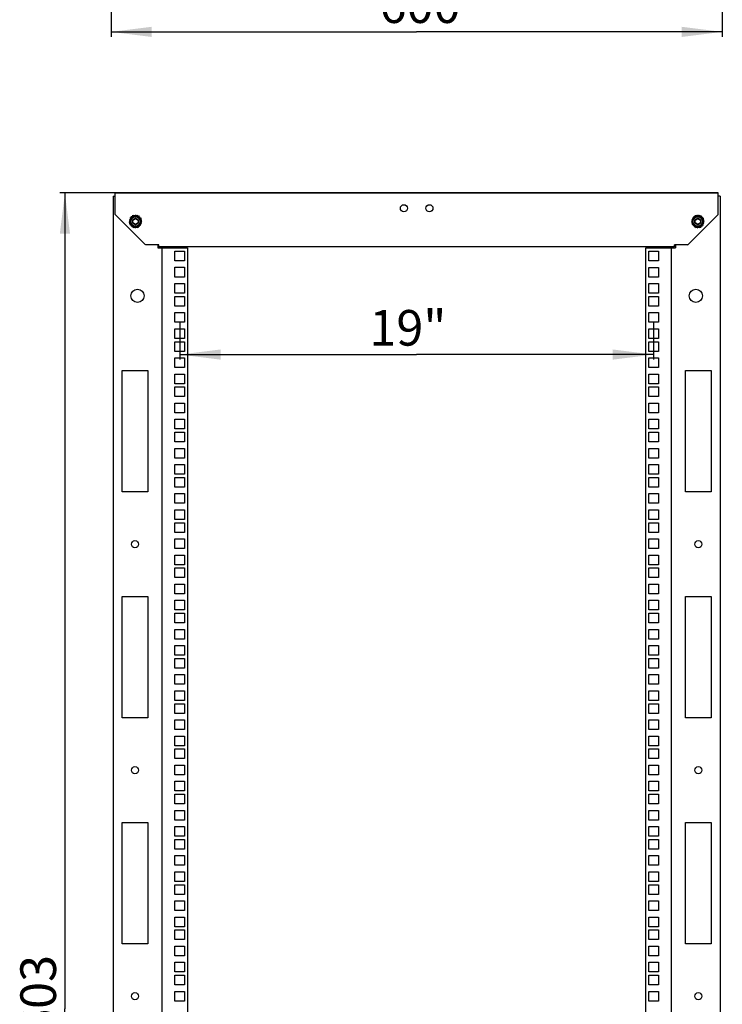
# Model space of a CAD drawing. Units: millimetres. Extents: x 0 to 420, y 0 to 297.
# Drawn here: x 161 to 230, y 96 to 193 of the extents above; entities that cross this region are included whole.
import ezdxf

# ---------------------------------------------------------------- set-up
doc = ezdxf.new("R2010")
doc.units = ezdxf.units.MM
doc.header["$LTSCALE"] = 23.1
doc.layers.get('0').update_dxf_attribs({"linetype": 'CONTINUOUS'})
for name, color, linetype in [('02___PRT_ALL_AXES', 7, 'CONTINUOUS'), ('ALL_FEATURES', 7, 'CONTINUOUS'), ('CHAMFERS', 7, 'CONTINUOUS')]:
    doc.layers.add(name, color=color, linetype=linetype)
doc.styles.get("Standard").update_dxf_attribs({"font": 'gost.ttf'})
doc.dimstyles.new('DIMSTYLE_1', dxfattribs={"dimtxt": 3.5, "dimasz": 4, "dimexe": 0.5, "dimexo": 0, "dimgap": 0.875, "dimtad": 1, "dimdec": 3, "dimlfac": 10, "dimtxsty": 'STANDARD', "dimblk": '_FILLED', "dimblk1": '_FILLED', "dimblk2": '_FILLED', "dimcen": 0.09, "dimadec": 0, "dimazin": 0, "dimtp": 1.2, "dimtm": 1.2, "dimtfac": 1, "dimtdec": 3, "dimtofl": 0, "dimtmove": 0, "dimatfit": 3, "dimldrblk": '_FILLED', "dimfxl": 1, "dimtolj": 1, "dimarcsym": 0})
doc.dimstyles.new('DIMSTYLE_4', dxfattribs={"dimtxt": 3.5, "dimasz": 4, "dimexe": 0.5, "dimexo": 0, "dimgap": 0.875, "dimtad": 1, "dimdec": 3, "dimlfac": 10, "dimtxsty": 'STANDARD', "dimblk": '_FILLED', "dimblk1": '_FILLED', "dimblk2": '_FILLED', "dimcen": 0.09, "dimadec": 0, "dimazin": 0, "dimtp": 0.8, "dimtm": 0.8, "dimtfac": 1, "dimtdec": 3, "dimtofl": 0, "dimtmove": 0, "dimatfit": 3, "dimldrblk": '_FILLED', "dimfxl": 1, "dimtolj": 1, "dimarcsym": 0})

# ---------------------------------------------------------------- blocks, each defined once
blk = doc.blocks.new('_FILLED')
at = {"color": 0, "linetype": 'BYBLOCK'}
blk.add_solid([(0, 0), (-1, 0.125), (-1, -0.125)], dxfattribs=at)
blk = doc.blocks.new('*D11')
at = {"color": 2, "linetype": 'CONTINUOUS'}
for p, q in [((169.943, 198.087), (169.943, 190.997)), ((229.943, 198.087), (229.943, 190.997)), ((169.943, 191.497), (199.943, 191.497)), ((229.943, 191.497), (199.943, 191.497))]:
    blk.add_line(p, q, dxfattribs=at)
at = {"color": 2, "linetype": 'CONTINUOUS', "xscale": 4, "yscale": 4, "zscale": 4, "rotation": 180}
blk.add_blockref('_FILLED', (169.943, 191.497), dxfattribs=at)
at = {"color": 2, "linetype": 'CONTINUOUS', "xscale": 4, "yscale": 4, "zscale": 4}
blk.add_blockref('_FILLED', (229.943, 191.497), dxfattribs=at)
at = {"color": 2, "linetype": 'CONTINUOUS', "insert": (200.274, 195.872), "char_height": 3.5, "width": 6.83272, "attachment_point": 2, "line_spacing_factor": 0.9}
blk.add_mtext('600', dxfattribs=at)
blk = doc.blocks.new('*D13')
at = {"color": 2, "linetype": 'CONTINUOUS'}
for p, q in [((170.343, 175.671), (164.916, 175.671)), ((165.416, 175.671), (165.416, 95.521)), ((165.416, 15.371), (165.416, 95.521)), ((170.293, 15.371), (164.916, 15.371))]:
    blk.add_line(p, q, dxfattribs=at)
at = {"color": 2, "linetype": 'CONTINUOUS', "xscale": 4, "yscale": 4, "zscale": 4}
for p, rotation in [((165.416, 175.671), 90), ((165.416, 15.371), 270)]:
    blk.add_blockref('_FILLED', p, dxfattribs=dict(at, rotation=rotation))
at = {"color": 2, "linetype": 'CONTINUOUS', "insert": (161.041, 95.521), "char_height": 3.5, "width": 8.10662, "attachment_point": 2, "rotation": 90, "line_spacing_factor": 0.9}
blk.add_mtext('1603', dxfattribs=at)
blk = doc.blocks.new('*D14')
at = {"color": 2, "linetype": 'CONTINUOUS'}
for p, q in [((176.693, 162.973), (176.693, 160.676)), ((223.193, 162.968), (223.193, 160.676)), ((176.693, 160.676), (176.693, 159.301)), ((223.193, 160.676), (223.193, 159.301)), ((176.693, 159.801), (199.943, 159.801)), ((223.193, 159.801), (199.943, 159.801))]:
    blk.add_line(p, q, dxfattribs=at)
at = {"color": 2, "linetype": 'CONTINUOUS', "xscale": 4, "yscale": 4, "zscale": 4, "rotation": 180}
blk.add_blockref('_FILLED', (176.693, 159.801), dxfattribs=at)
at = {"color": 2, "linetype": 'CONTINUOUS', "xscale": 4, "yscale": 4, "zscale": 4}
blk.add_blockref('_FILLED', (223.193, 159.801), dxfattribs=at)
at = {"color": 2, "linetype": 'CONTINUOUS', "insert": (199.078, 164.176), "char_height": 3.5, "width": 5.05699, "attachment_point": 2, "line_spacing_factor": 0.9}
blk.add_mtext('19"', dxfattribs=at)

msp = doc.modelspace()

# ---------------------------------------------------------------- linework, layer by layer
at = {"color": 3, "linetype": 'CONTINUOUS'}
for p, q in [((170.34311, 175.42093), (170.34311, 175.67093)), ((170.39319, 175.67093), (229.49303, 175.67093)), ((229.54311, 175.42093), (229.54311, 175.67093))]:
    msp.add_line(p, q, dxfattribs=at)
at = {"color": 7, "linetype": 'CONTINUOUS'}
for p, q in [((171.85664, 173.15063), (171.73967, 173.03366)), ((171.94561, 173.26701), (171.80234, 173.18429)), ((171.80234, 173.18429), (171.91061, 173.12179)), ((171.90971, 173.12), (171.85664, 173.15063)), ((172.06167, 173.35639), (171.90188, 173.31358)), ((171.90188, 173.31358), (171.99102, 173.22444)), ((171.98965, 173.22297), (171.94561, 173.26701)), ((172.03148, 173.41269), (172.09468, 173.30322)), ((172.19691, 173.41269), (172.03148, 173.41269)), ((172.09295, 173.30222), (172.06167, 173.35639)), ((172.18231, 173.47489), (172.21493, 173.35318)), ((172.34211, 173.43207), (172.18231, 173.47489)), ((172.21297, 173.35274), (172.19691, 173.41269)), ((172.34211, 173.37093), (172.34211, 173.43207)), ((172.34411, 173.49593), (172.34411, 173.37093)), ((172.48738, 173.41321), (172.34411, 173.49593)), ((172.47129, 173.35318), (172.48738, 173.41321)), ((172.50584, 173.47437), (172.47325, 173.35274)), ((172.62282, 173.35739), (172.50584, 173.47437)), ((172.59154, 173.30322), (172.62282, 173.35739)), ((172.65648, 173.41169), (172.59327, 173.30222)), ((172.73919, 173.26842), (172.65648, 173.41169)), ((172.6952, 173.22444), (172.73919, 173.26842)), ((172.78576, 173.31216), (172.69657, 173.22297)), ((172.77561, 173.12179), (172.82858, 173.15237)), ((172.88488, 173.18256), (172.7765, 173.11999)), ((172.82858, 173.15237), (172.78576, 173.31216)), ((172.88488, 173.01713), (172.88488, 173.18256)), ((227.05664, 173.15063), (226.93967, 173.03366)), ((227.14561, 173.26701), (227.00234, 173.18429)), ((227.00234, 173.18429), (227.11061, 173.12179)), ((227.10971, 173.12), (227.05664, 173.15063)), ((227.26167, 173.35639), (227.10188, 173.31358)), ((227.10188, 173.31358), (227.19102, 173.22444)), ((227.18965, 173.22297), (227.14561, 173.26701)), ((227.23148, 173.41269), (227.29468, 173.30322)), ((227.39691, 173.41269), (227.23148, 173.41269)), ((227.29295, 173.30222), (227.26167, 173.35639)), ((227.38231, 173.47489), (227.41493, 173.35318)), ((227.54211, 173.43207), (227.38231, 173.47489)), ((227.41297, 173.35274), (227.39691, 173.41269)), ((227.54211, 173.37093), (227.54211, 173.43207)), ((227.54411, 173.49593), (227.54411, 173.37093)), ((227.68738, 173.41321), (227.54411, 173.49593)), ((227.67129, 173.35318), (227.68738, 173.41321)), ((227.70584, 173.47437), (227.67325, 173.35274)), ((227.82282, 173.35739), (227.70584, 173.47437)), ((227.79154, 173.30322), (227.82282, 173.35739)), ((227.85648, 173.41169), (227.79327, 173.30222)), ((227.93919, 173.26842), (227.85648, 173.41169)), ((227.8952, 173.22444), (227.93919, 173.26842)), ((227.98576, 173.31216), (227.89657, 173.22297)), ((227.97561, 173.12179), (228.02858, 173.15237)), ((228.08488, 173.18256), (227.9765, 173.11999)), ((228.02858, 173.15237), (227.98576, 173.31216)), ((228.08488, 173.01713), (228.08488, 173.18256)), ((171.80083, 173.0152), (171.71811, 172.87193)), ((171.71811, 172.87193), (171.84452, 172.87193)), ((171.78197, 172.86993), (171.73915, 172.71013)), ((171.73915, 172.71013), (171.86086, 172.74274)), ((171.73967, 173.03366), (171.86145, 173.00102)), ((171.84452, 172.86993), (171.78197, 172.86993)), ((171.86086, 172.99911), (171.80083, 173.0152)), ((171.86145, 172.74083), (171.80134, 172.72473)), ((171.80134, 172.72473), (171.80134, 172.55929)), ((171.80134, 172.55929), (171.90972, 172.62186)), ((171.91061, 172.62007), (171.85764, 172.58949)), ((171.85764, 172.58949), (171.90046, 172.42969)), ((171.90046, 172.42969), (171.98965, 172.51888)), ((171.99102, 172.51742), (171.94703, 172.47343)), ((171.94703, 172.47343), (172.02974, 172.33016)), ((172.02974, 172.33016), (172.09295, 172.43963)), ((172.09468, 172.43864), (172.0634, 172.38446)), ((172.0634, 172.38446), (172.18038, 172.26748)), ((172.18038, 172.26748), (172.21297, 172.38911)), ((172.21493, 172.38867), (172.19884, 172.32865)), ((172.19884, 172.32865), (172.34211, 172.24593)), ((172.34211, 172.24593), (172.34211, 172.37093)), ((172.34411, 172.37093), (172.34411, 172.30978)), ((172.34411, 172.30978), (172.50391, 172.26697)), ((172.50391, 172.26697), (172.47129, 172.38868)), ((172.47325, 172.38912), (172.48931, 172.32916)), ((172.48931, 172.32916), (172.65474, 172.32916)), ((172.65474, 172.32916), (172.59154, 172.43864)), ((172.59327, 172.43963), (172.62455, 172.38546)), ((172.62455, 172.38546), (172.78434, 172.42828)), ((172.78434, 172.42828), (172.6952, 172.51742)), ((172.69657, 172.51888), (172.74061, 172.47485)), ((172.74061, 172.47485), (172.88388, 172.55756)), ((172.88388, 172.55756), (172.77561, 172.62007)), ((172.77651, 172.62186), (172.82958, 172.59122)), ((172.82477, 173.00102), (172.88488, 173.01713)), ((172.94655, 172.7082), (172.82477, 172.74083)), ((172.94707, 173.03172), (172.82536, 172.99911)), ((172.82536, 172.74274), (172.88539, 172.72666)), ((172.82958, 172.59122), (172.94655, 172.7082)), ((172.8417, 172.87193), (172.90425, 172.87193)), ((172.96811, 172.86993), (172.8417, 172.86993)), ((172.88539, 172.72666), (172.96811, 172.86993)), ((172.90425, 172.87193), (172.94707, 173.03172)), ((227.00083, 173.0152), (226.91811, 172.87193)), ((226.91811, 172.87193), (227.04452, 172.87193)), ((226.98197, 172.86993), (226.93915, 172.71013)), ((226.93915, 172.71013), (227.06086, 172.74274)), ((226.93967, 173.03366), (227.06145, 173.00102)), ((227.04452, 172.86993), (226.98197, 172.86993)), ((227.06086, 172.99911), (227.00083, 173.0152)), ((227.06145, 172.74083), (227.00134, 172.72473)), ((227.00134, 172.72473), (227.00134, 172.55929)), ((227.00134, 172.55929), (227.10972, 172.62186)), ((227.11061, 172.62007), (227.05764, 172.58949)), ((227.05764, 172.58949), (227.10046, 172.42969)), ((227.10046, 172.42969), (227.18965, 172.51888)), ((227.19102, 172.51742), (227.14703, 172.47343)), ((227.14703, 172.47343), (227.22974, 172.33016)), ((227.22974, 172.33016), (227.29295, 172.43963)), ((227.29468, 172.43864), (227.2634, 172.38446)), ((227.2634, 172.38446), (227.38038, 172.26748)), ((227.38038, 172.26748), (227.41297, 172.38911)), ((227.41493, 172.38867), (227.39884, 172.32865)), ((227.39884, 172.32865), (227.54211, 172.24593)), ((227.54211, 172.24593), (227.54211, 172.37093)), ((227.54411, 172.37093), (227.54411, 172.30978)), ((227.54411, 172.30978), (227.70391, 172.26697)), ((227.70391, 172.26697), (227.67129, 172.38868)), ((227.67325, 172.38912), (227.68931, 172.32916)), ((227.68931, 172.32916), (227.85474, 172.32916)), ((227.85474, 172.32916), (227.79154, 172.43864)), ((227.79327, 172.43963), (227.82455, 172.38546)), ((227.82455, 172.38546), (227.98434, 172.42828)), ((227.98434, 172.42828), (227.8952, 172.51742)), ((227.89657, 172.51888), (227.94061, 172.47485)), ((227.94061, 172.47485), (228.08388, 172.55756)), ((228.08388, 172.55756), (227.97561, 172.62007)), ((227.97651, 172.62186), (228.02958, 172.59122)), ((228.02477, 173.00102), (228.08488, 173.01713)), ((228.14655, 172.7082), (228.02477, 172.74083)), ((228.14707, 173.03172), (228.02536, 172.99911)), ((228.02536, 172.74274), (228.08539, 172.72666)), ((228.02958, 172.59122), (228.14655, 172.7082)), ((228.0417, 172.87193), (228.10425, 172.87193)), ((228.16811, 172.86993), (228.0417, 172.86993)), ((228.08539, 172.72666), (228.16811, 172.86993)), ((228.10425, 172.87193), (228.14707, 173.03172))]:
    msp.add_line(p, q, dxfattribs=at)
at = {"layer": '02___PRT_ALL_AXES', "color": 3, "linetype": 'CONTINUOUS'}
for centre, radius in [((198.69311, 174.17093), 0.35), ((201.19311, 174.17093), 0.35), ((172.54311, 165.57093), 0.65), ((227.34311, 165.57093), 0.65), ((172.29311, 141.17093), 0.35), ((227.59311, 141.17093), 0.35), ((172.29311, 118.97093), 0.35), ((227.59311, 118.97093), 0.35), ((172.29311, 96.77093), 0.35), ((227.59311, 96.77093), 0.35)]:
    msp.add_circle(centre, radius, dxfattribs=at)
at = {"layer": 'ALL_FEATURES', "color": 3, "linetype": 'CONTINUOUS'}
for p, q in [((170.14311, 175.37093), (170.14311, 22.87093)), ((170.14311, 175.37093), (170.34311, 175.37093)), ((229.54311, 175.67093), (170.34311, 175.67093)), ((170.34311, 173.57093), (170.34311, 175.42093)), ((229.54311, 173.57093), (229.54311, 175.42093)), ((229.74311, 175.37093), (229.54311, 175.37093)), ((229.74311, 175.37093), (229.74311, 22.87093)), ((173.29311, 170.62093), (170.34311, 173.57093)), ((229.54311, 173.57093), (226.59311, 170.62093)), ((173.34311, 170.57093), (173.29311, 170.62093)), ((174.64311, 170.57093), (173.34311, 170.57093)), ((174.54311, 170.57093), (174.54311, 170.27093)), ((174.54311, 170.27093), (177.44311, 170.27093)), ((174.64311, 170.37093), (174.64311, 170.57093)), ((225.24311, 170.37093), (174.64311, 170.37093)), ((174.94311, 170.27093), (174.94311, 23.27093)), ((177.44311, 170.27093), (177.44311, 23.27093)), ((222.44311, 23.27093), (222.44311, 170.27093)), ((222.44311, 170.27093), (225.34311, 170.27093)), ((224.94311, 23.27093), (224.94311, 170.27093)), ((225.24311, 170.37093), (225.24311, 170.57093)), ((226.54311, 170.57093), (225.24311, 170.57093)), ((225.34311, 170.57093), (225.34311, 170.27093)), ((226.54311, 170.57093), (226.59311, 170.62093)), ((176.21811, 169.00343), (176.21811, 169.95343)), ((176.21811, 169.95343), (177.16811, 169.95343)), ((177.16811, 169.95343), (177.16811, 169.00343)), ((222.71811, 169.00343), (222.71811, 169.95343)), ((222.71811, 169.95343), (223.66811, 169.95343)), ((223.66811, 169.95343), (223.66811, 169.00343)), ((177.16811, 169.00343), (176.21811, 169.00343)), ((176.21811, 167.41843), (176.21811, 168.36843)), ((176.21811, 168.36843), (177.16811, 168.36843)), ((177.16811, 168.36843), (177.16811, 167.41843)), ((223.66811, 169.00343), (222.71811, 169.00343)), ((222.71811, 167.41343), (222.71811, 168.36343)), ((222.71811, 168.36343), (223.66811, 168.36343)), ((223.66811, 168.36343), (223.66811, 167.41343)), ((177.16811, 167.41843), (176.21811, 167.41843)), ((223.66811, 167.41343), (222.71811, 167.41343)), ((176.21811, 165.82843), (176.21811, 166.77843)), ((176.21811, 166.77843), (177.16811, 166.77843)), ((177.16811, 166.77843), (177.16811, 165.82843)), ((222.71811, 165.82843), (222.71811, 166.77843)), ((222.71811, 166.77843), (223.66811, 166.77843)), ((223.66811, 166.77843), (223.66811, 165.82843)), ((177.16811, 165.82843), (176.21811, 165.82843)), ((176.21811, 164.55843), (176.21811, 165.50843)), ((176.21811, 165.50843), (177.16811, 165.50843)), ((177.16811, 165.50843), (177.16811, 164.55843)), ((223.66811, 165.82843), (222.71811, 165.82843)), ((222.71811, 164.55843), (222.71811, 165.50843)), ((222.71811, 165.50843), (223.66811, 165.50843)), ((223.66811, 165.50843), (223.66811, 164.55843)), ((177.16811, 164.55843), (176.21811, 164.55843)), ((223.66811, 164.55843), (222.71811, 164.55843)), ((176.21811, 162.97343), (176.21811, 163.92343)), ((176.21811, 163.92343), (177.16811, 163.92343)), ((177.16811, 163.92343), (177.16811, 162.97343)), ((222.71811, 162.96843), (222.71811, 163.91843)), ((222.71811, 163.91843), (223.66811, 163.91843)), ((223.66811, 163.91843), (223.66811, 162.96843)), ((177.16811, 162.97343), (176.21811, 162.97343)), ((223.66811, 162.96843), (222.71811, 162.96843)), ((176.21811, 161.38343), (176.21811, 162.33343)), ((176.21811, 162.33343), (177.16811, 162.33343)), ((177.16811, 162.33343), (177.16811, 161.38343)), ((222.71811, 161.38343), (222.71811, 162.33343)), ((222.71811, 162.33343), (223.66811, 162.33343)), ((223.66811, 162.33343), (223.66811, 161.38343)), ((177.16811, 161.38343), (176.21811, 161.38343)), ((176.21811, 160.11343), (176.21811, 161.06343)), ((176.21811, 161.06343), (177.16811, 161.06343)), ((177.16811, 161.06343), (177.16811, 160.11343)), ((223.66811, 161.38343), (222.71811, 161.38343)), ((222.71811, 160.11343), (222.71811, 161.06343)), ((222.71811, 161.06343), (223.66811, 161.06343)), ((223.66811, 161.06343), (223.66811, 160.11343)), ((177.16811, 160.11343), (176.21811, 160.11343)), ((223.66811, 160.11343), (222.71811, 160.11343)), ((176.21811, 158.52843), (176.21811, 159.47843)), ((176.21811, 159.47843), (177.16811, 159.47843)), ((177.16811, 159.47843), (177.16811, 158.52843)), ((222.71811, 158.52343), (222.71811, 159.47343)), ((222.71811, 159.47343), (223.66811, 159.47343)), ((223.66811, 159.47343), (223.66811, 158.52343)), ((171.04311, 146.32093), (171.04311, 158.22093)), ((171.04311, 158.22093), (173.54311, 158.22093)), ((173.54311, 158.22093), (173.54311, 146.32093)), ((177.16811, 158.52843), (176.21811, 158.52843)), ((176.21811, 156.93843), (176.21811, 157.88843)), ((176.21811, 157.88843), (177.16811, 157.88843)), ((177.16811, 157.88843), (177.16811, 156.93843)), ((223.66811, 158.52343), (222.71811, 158.52343)), ((222.71811, 156.93843), (222.71811, 157.88843)), ((222.71811, 157.88843), (223.66811, 157.88843)), ((223.66811, 157.88843), (223.66811, 156.93843)), ((226.34311, 146.32093), (226.34311, 158.22093)), ((226.34311, 158.22093), (228.84311, 158.22093)), ((228.84311, 158.22093), (228.84311, 146.32093)), ((177.16811, 156.93843), (176.21811, 156.93843)), ((223.66811, 156.93843), (222.71811, 156.93843)), ((176.21811, 155.66843), (176.21811, 156.61843)), ((176.21811, 156.61843), (177.16811, 156.61843)), ((177.16811, 156.61843), (177.16811, 155.66843)), ((222.71811, 155.66843), (222.71811, 156.61843)), ((222.71811, 156.61843), (223.66811, 156.61843)), ((223.66811, 156.61843), (223.66811, 155.66843)), ((177.16811, 155.66843), (176.21811, 155.66843)), ((176.21811, 154.08343), (176.21811, 155.03343)), ((176.21811, 155.03343), (177.16811, 155.03343)), ((177.16811, 155.03343), (177.16811, 154.08343)), ((223.66811, 155.66843), (222.71811, 155.66843)), ((222.71811, 154.07843), (222.71811, 155.02843)), ((222.71811, 155.02843), (223.66811, 155.02843)), ((223.66811, 155.02843), (223.66811, 154.07843)), ((177.16811, 154.08343), (176.21811, 154.08343)), ((223.66811, 154.07843), (222.71811, 154.07843)), ((176.21811, 152.49343), (176.21811, 153.44343)), ((176.21811, 153.44343), (177.16811, 153.44343)), ((177.16811, 153.44343), (177.16811, 152.49343)), ((222.71811, 152.49343), (222.71811, 153.44343)), ((222.71811, 153.44343), (223.66811, 153.44343)), ((223.66811, 153.44343), (223.66811, 152.49343)), ((177.16811, 152.49343), (176.21811, 152.49343)), ((176.21811, 151.22343), (176.21811, 152.17343)), ((176.21811, 152.17343), (177.16811, 152.17343)), ((177.16811, 152.17343), (177.16811, 151.22343)), ((223.66811, 152.49343), (222.71811, 152.49343)), ((222.71811, 151.22343), (222.71811, 152.17343)), ((222.71811, 152.17343), (223.66811, 152.17343)), ((223.66811, 152.17343), (223.66811, 151.22343)), ((177.16811, 151.22343), (176.21811, 151.22343)), ((223.66811, 151.22343), (222.71811, 151.22343)), ((176.21811, 149.63843), (176.21811, 150.58843)), ((176.21811, 150.58843), (177.16811, 150.58843)), ((177.16811, 150.58843), (177.16811, 149.63843)), ((222.71811, 149.63343), (222.71811, 150.58343)), ((222.71811, 150.58343), (223.66811, 150.58343)), ((223.66811, 150.58343), (223.66811, 149.63343)), ((177.16811, 149.63843), (176.21811, 149.63843)), ((176.21811, 148.04843), (176.21811, 148.99843)), ((176.21811, 148.99843), (177.16811, 148.99843)), ((177.16811, 148.99843), (177.16811, 148.04843)), ((223.66811, 149.63343), (222.71811, 149.63343)), ((222.71811, 148.04843), (222.71811, 148.99843)), ((222.71811, 148.99843), (223.66811, 148.99843)), ((223.66811, 148.99843), (223.66811, 148.04843)), ((177.16811, 148.04843), (176.21811, 148.04843)), ((223.66811, 148.04843), (222.71811, 148.04843)), ((176.21811, 146.77843), (176.21811, 147.72843)), ((176.21811, 147.72843), (177.16811, 147.72843)), ((177.16811, 147.72843), (177.16811, 146.77843)), ((222.71811, 146.77843), (222.71811, 147.72843)), ((222.71811, 147.72843), (223.66811, 147.72843)), ((223.66811, 147.72843), (223.66811, 146.77843)), ((173.54311, 146.32093), (171.04311, 146.32093)), ((177.16811, 146.77843), (176.21811, 146.77843)), ((176.21811, 145.19343), (176.21811, 146.14343)), ((176.21811, 146.14343), (177.16811, 146.14343)), ((177.16811, 146.14343), (177.16811, 145.19343)), ((223.66811, 146.77843), (222.71811, 146.77843)), ((222.71811, 145.18843), (222.71811, 146.13843)), ((222.71811, 146.13843), (223.66811, 146.13843)), ((223.66811, 146.13843), (223.66811, 145.18843)), ((228.84311, 146.32093), (226.34311, 146.32093)), ((177.16811, 145.19343), (176.21811, 145.19343)), ((223.66811, 145.18843), (222.71811, 145.18843)), ((176.21811, 143.60343), (176.21811, 144.55343)), ((176.21811, 144.55343), (177.16811, 144.55343)), ((177.16811, 144.55343), (177.16811, 143.60343)), ((222.71811, 143.60343), (222.71811, 144.55343)), ((222.71811, 144.55343), (223.66811, 144.55343)), ((223.66811, 144.55343), (223.66811, 143.60343)), ((177.16811, 143.60343), (176.21811, 143.60343)), ((176.21811, 142.33343), (176.21811, 143.28343)), ((176.21811, 143.28343), (177.16811, 143.28343)), ((177.16811, 143.28343), (177.16811, 142.33343)), ((223.66811, 143.60343), (222.71811, 143.60343)), ((222.71811, 142.33343), (222.71811, 143.28343)), ((222.71811, 143.28343), (223.66811, 143.28343)), ((223.66811, 143.28343), (223.66811, 142.33343)), ((177.16811, 142.33343), (176.21811, 142.33343)), ((223.66811, 142.33343), (222.71811, 142.33343)), ((176.21811, 140.74843), (176.21811, 141.69843)), ((176.21811, 141.69843), (177.16811, 141.69843)), ((177.16811, 141.69843), (177.16811, 140.74843)), ((222.71811, 140.74343), (222.71811, 141.69343)), ((222.71811, 141.69343), (223.66811, 141.69343)), ((223.66811, 141.69343), (223.66811, 140.74343)), ((177.16811, 140.74843), (176.21811, 140.74843)), ((223.66811, 140.74343), (222.71811, 140.74343)), ((176.21811, 139.15843), (176.21811, 140.10843)), ((176.21811, 140.10843), (177.16811, 140.10843)), ((177.16811, 140.10843), (177.16811, 139.15843)), ((222.71811, 139.15843), (222.71811, 140.10843)), ((222.71811, 140.10843), (223.66811, 140.10843)), ((223.66811, 140.10843), (223.66811, 139.15843)), ((177.16811, 139.15843), (176.21811, 139.15843)), ((176.21811, 137.88843), (176.21811, 138.83843)), ((176.21811, 138.83843), (177.16811, 138.83843)), ((177.16811, 138.83843), (177.16811, 137.88843)), ((223.66811, 139.15843), (222.71811, 139.15843)), ((222.71811, 137.88843), (222.71811, 138.83843)), ((222.71811, 138.83843), (223.66811, 138.83843)), ((223.66811, 138.83843), (223.66811, 137.88843)), ((177.16811, 137.88843), (176.21811, 137.88843)), ((223.66811, 137.88843), (222.71811, 137.88843)), ((176.21811, 136.30343), (176.21811, 137.25343)), ((176.21811, 137.25343), (177.16811, 137.25343)), ((177.16811, 137.25343), (177.16811, 136.30343)), ((222.71811, 136.29843), (222.71811, 137.24843)), ((222.71811, 137.24843), (223.66811, 137.24843)), ((223.66811, 137.24843), (223.66811, 136.29843)), ((171.04311, 124.12093), (171.04311, 136.02093)), ((171.04311, 136.02093), (173.54311, 136.02093)), ((173.54311, 136.02093), (173.54311, 124.12093)), ((177.16811, 136.30343), (176.21811, 136.30343)), ((176.21811, 134.71343), (176.21811, 135.66343)), ((176.21811, 135.66343), (177.16811, 135.66343)), ((177.16811, 135.66343), (177.16811, 134.71343)), ((223.66811, 136.29843), (222.71811, 136.29843)), ((222.71811, 134.71343), (222.71811, 135.66343)), ((222.71811, 135.66343), (223.66811, 135.66343)), ((223.66811, 135.66343), (223.66811, 134.71343)), ((226.34311, 124.12093), (226.34311, 136.02093)), ((226.34311, 136.02093), (228.84311, 136.02093)), ((228.84311, 136.02093), (228.84311, 124.12093)), ((177.16811, 134.71343), (176.21811, 134.71343)), ((223.66811, 134.71343), (222.71811, 134.71343)), ((176.21811, 133.44343), (176.21811, 134.39343)), ((176.21811, 134.39343), (177.16811, 134.39343)), ((177.16811, 134.39343), (177.16811, 133.44343)), ((222.71811, 133.44343), (222.71811, 134.39343)), ((222.71811, 134.39343), (223.66811, 134.39343)), ((223.66811, 134.39343), (223.66811, 133.44343)), ((177.16811, 133.44343), (176.21811, 133.44343)), ((176.21811, 131.85843), (176.21811, 132.80843)), ((176.21811, 132.80843), (177.16811, 132.80843)), ((177.16811, 132.80843), (177.16811, 131.85843)), ((223.66811, 133.44343), (222.71811, 133.44343)), ((222.71811, 131.85343), (222.71811, 132.80343)), ((222.71811, 132.80343), (223.66811, 132.80343)), ((223.66811, 132.80343), (223.66811, 131.85343)), ((177.16811, 131.85843), (176.21811, 131.85843)), ((223.66811, 131.85343), (222.71811, 131.85343)), ((176.21811, 130.26843), (176.21811, 131.21843)), ((176.21811, 131.21843), (177.16811, 131.21843)), ((177.16811, 131.21843), (177.16811, 130.26843)), ((222.71811, 130.26843), (222.71811, 131.21843)), ((222.71811, 131.21843), (223.66811, 131.21843)), ((223.66811, 131.21843), (223.66811, 130.26843)), ((177.16811, 130.26843), (176.21811, 130.26843)), ((176.21811, 128.99843), (176.21811, 129.94843)), ((176.21811, 129.94843), (177.16811, 129.94843)), ((177.16811, 129.94843), (177.16811, 128.99843)), ((223.66811, 130.26843), (222.71811, 130.26843)), ((222.71811, 128.99843), (222.71811, 129.94843)), ((222.71811, 129.94843), (223.66811, 129.94843)), ((223.66811, 129.94843), (223.66811, 128.99843)), ((177.16811, 128.99843), (176.21811, 128.99843)), ((223.66811, 128.99843), (222.71811, 128.99843)), ((176.21811, 127.41343), (176.21811, 128.36343)), ((176.21811, 128.36343), (177.16811, 128.36343)), ((177.16811, 128.36343), (177.16811, 127.41343)), ((222.71811, 127.40843), (222.71811, 128.35843)), ((222.71811, 128.35843), (223.66811, 128.35843)), ((223.66811, 128.35843), (223.66811, 127.40843)), ((177.16811, 127.41343), (176.21811, 127.41343)), ((176.21811, 125.82343), (176.21811, 126.77343)), ((176.21811, 126.77343), (177.16811, 126.77343)), ((177.16811, 126.77343), (177.16811, 125.82343)), ((223.66811, 127.40843), (222.71811, 127.40843)), ((222.71811, 125.82343), (222.71811, 126.77343)), ((222.71811, 126.77343), (223.66811, 126.77343)), ((223.66811, 126.77343), (223.66811, 125.82343)), ((177.16811, 125.82343), (176.21811, 125.82343)), ((223.66811, 125.82343), (222.71811, 125.82343)), ((176.21811, 124.55343), (176.21811, 125.50343)), ((176.21811, 125.50343), (177.16811, 125.50343)), ((177.16811, 125.50343), (177.16811, 124.55343)), ((222.71811, 124.55343), (222.71811, 125.50343)), ((222.71811, 125.50343), (223.66811, 125.50343)), ((223.66811, 125.50343), (223.66811, 124.55343)), ((173.54311, 124.12093), (171.04311, 124.12093)), ((177.16811, 124.55343), (176.21811, 124.55343)), ((176.21811, 122.96843), (176.21811, 123.91843)), ((176.21811, 123.91843), (177.16811, 123.91843)), ((177.16811, 123.91843), (177.16811, 122.96843)), ((223.66811, 124.55343), (222.71811, 124.55343)), ((222.71811, 122.96343), (222.71811, 123.91343)), ((222.71811, 123.91343), (223.66811, 123.91343)), ((223.66811, 123.91343), (223.66811, 122.96343)), ((228.84311, 124.12093), (226.34311, 124.12093)), ((177.16811, 122.96843), (176.21811, 122.96843)), ((223.66811, 122.96343), (222.71811, 122.96343)), ((176.21811, 121.37843), (176.21811, 122.32843)), ((176.21811, 122.32843), (177.16811, 122.32843)), ((177.16811, 122.32843), (177.16811, 121.37843)), ((222.71811, 121.37843), (222.71811, 122.32843)), ((222.71811, 122.32843), (223.66811, 122.32843)), ((223.66811, 122.32843), (223.66811, 121.37843)), ((177.16811, 121.37843), (176.21811, 121.37843)), ((176.21811, 120.10843), (176.21811, 121.05843)), ((176.21811, 121.05843), (177.16811, 121.05843)), ((177.16811, 121.05843), (177.16811, 120.10843)), ((223.66811, 121.37843), (222.71811, 121.37843)), ((222.71811, 120.10843), (222.71811, 121.05843)), ((222.71811, 121.05843), (223.66811, 121.05843)), ((223.66811, 121.05843), (223.66811, 120.10843)), ((177.16811, 120.10843), (176.21811, 120.10843)), ((223.66811, 120.10843), (222.71811, 120.10843)), ((176.21811, 118.52343), (176.21811, 119.47343)), ((176.21811, 119.47343), (177.16811, 119.47343)), ((177.16811, 119.47343), (177.16811, 118.52343)), ((222.71811, 118.51843), (222.71811, 119.46843)), ((222.71811, 119.46843), (223.66811, 119.46843)), ((223.66811, 119.46843), (223.66811, 118.51843)), ((177.16811, 118.52343), (176.21811, 118.52343)), ((223.66811, 118.51843), (222.71811, 118.51843)), ((176.21811, 116.93343), (176.21811, 117.88343)), ((176.21811, 117.88343), (177.16811, 117.88343)), ((177.16811, 117.88343), (177.16811, 116.93343)), ((222.71811, 116.93343), (222.71811, 117.88343)), ((222.71811, 117.88343), (223.66811, 117.88343)), ((223.66811, 117.88343), (223.66811, 116.93343)), ((177.16811, 116.93343), (176.21811, 116.93343)), ((176.21811, 115.66343), (176.21811, 116.61343)), ((176.21811, 116.61343), (177.16811, 116.61343)), ((177.16811, 116.61343), (177.16811, 115.66343)), ((223.66811, 116.93343), (222.71811, 116.93343)), ((222.71811, 115.66343), (222.71811, 116.61343)), ((222.71811, 116.61343), (223.66811, 116.61343)), ((223.66811, 116.61343), (223.66811, 115.66343)), ((177.16811, 115.66343), (176.21811, 115.66343)), ((223.66811, 115.66343), (222.71811, 115.66343)), ((176.21811, 114.07843), (176.21811, 115.02843)), ((176.21811, 115.02843), (177.16811, 115.02843)), ((177.16811, 115.02843), (177.16811, 114.07843)), ((222.71811, 114.07343), (222.71811, 115.02343)), ((222.71811, 115.02343), (223.66811, 115.02343)), ((223.66811, 115.02343), (223.66811, 114.07343)), ((171.04311, 101.92093), (171.04311, 113.82093)), ((171.04311, 113.82093), (173.54311, 113.82093)), ((173.54311, 113.82093), (173.54311, 101.92093)), ((177.16811, 114.07843), (176.21811, 114.07843)), ((176.21811, 112.48843), (176.21811, 113.43843)), ((176.21811, 113.43843), (177.16811, 113.43843)), ((177.16811, 113.43843), (177.16811, 112.48843)), ((223.66811, 114.07343), (222.71811, 114.07343)), ((222.71811, 113.43843), (223.66811, 113.43843)), ((222.71811, 112.48843), (222.71811, 113.43843)), ((223.66811, 113.43843), (223.66811, 112.48843)), ((226.34311, 101.92093), (226.34311, 113.82093)), ((226.34311, 113.82093), (228.84311, 113.82093)), ((228.84311, 113.82093), (228.84311, 101.92093)), ((177.16811, 112.48843), (176.21811, 112.48843)), ((223.66811, 112.48843), (222.71811, 112.48843)), ((176.21811, 111.21843), (176.21811, 112.16843)), ((176.21811, 112.16843), (177.16811, 112.16843)), ((177.16811, 112.16843), (177.16811, 111.21843)), ((222.71811, 112.16843), (223.66811, 112.16843)), ((222.71811, 111.21843), (222.71811, 112.16843)), ((223.66811, 112.16843), (223.66811, 111.21843)), ((177.16811, 111.21843), (176.21811, 111.21843)), ((176.21811, 109.63343), (176.21811, 110.58343)), ((176.21811, 110.58343), (177.16811, 110.58343)), ((177.16811, 110.58343), (177.16811, 109.63343)), ((223.66811, 111.21843), (222.71811, 111.21843)), ((222.71811, 110.57843), (223.66811, 110.57843)), ((222.71811, 109.62843), (222.71811, 110.57843)), ((223.66811, 110.57843), (223.66811, 109.62843)), ((177.16811, 109.63343), (176.21811, 109.63343)), ((223.66811, 109.62843), (222.71811, 109.62843)), ((176.21811, 108.04343), (176.21811, 108.99343)), ((176.21811, 108.99343), (177.16811, 108.99343)), ((177.16811, 108.99343), (177.16811, 108.04343)), ((222.71811, 108.99343), (223.66811, 108.99343)), ((222.71811, 108.04343), (222.71811, 108.99343)), ((223.66811, 108.99343), (223.66811, 108.04343)), ((177.16811, 108.04343), (176.21811, 108.04343)), ((176.21811, 106.77343), (176.21811, 107.72343)), ((176.21811, 107.72343), (177.16811, 107.72343)), ((177.16811, 107.72343), (177.16811, 106.77343)), ((223.66811, 108.04343), (222.71811, 108.04343)), ((222.71811, 107.72343), (223.66811, 107.72343)), ((222.71811, 106.77343), (222.71811, 107.72343)), ((223.66811, 107.72343), (223.66811, 106.77343)), ((177.16811, 106.77343), (176.21811, 106.77343)), ((223.66811, 106.77343), (222.71811, 106.77343)), ((176.21811, 105.18843), (176.21811, 106.13843)), ((176.21811, 106.13843), (177.16811, 106.13843)), ((177.16811, 106.13843), (177.16811, 105.18843)), ((222.71811, 106.13343), (223.66811, 106.13343)), ((222.71811, 105.18343), (222.71811, 106.13343)), ((223.66811, 106.13343), (223.66811, 105.18343)), ((177.16811, 105.18843), (176.21811, 105.18843)), ((176.21811, 103.59843), (176.21811, 104.54843)), ((176.21811, 104.54843), (177.16811, 104.54843)), ((177.16811, 104.54843), (177.16811, 103.59843)), ((223.66811, 105.18343), (222.71811, 105.18343)), ((222.71811, 104.54843), (223.66811, 104.54843)), ((222.71811, 103.59843), (222.71811, 104.54843)), ((223.66811, 104.54843), (223.66811, 103.59843)), ((177.16811, 103.59843), (176.21811, 103.59843)), ((223.66811, 103.59843), (222.71811, 103.59843)), ((176.21811, 102.32843), (176.21811, 103.27843)), ((176.21811, 103.27843), (177.16811, 103.27843)), ((177.16811, 103.27843), (177.16811, 102.32843)), ((222.71811, 103.27843), (223.66811, 103.27843)), ((222.71811, 102.32843), (222.71811, 103.27843)), ((223.66811, 103.27843), (223.66811, 102.32843)), ((173.54311, 101.92093), (171.04311, 101.92093)), ((177.16811, 102.32843), (176.21811, 102.32843)), ((176.21811, 100.74343), (176.21811, 101.69343)), ((176.21811, 101.69343), (177.16811, 101.69343)), ((177.16811, 101.69343), (177.16811, 100.74343)), ((223.66811, 102.32843), (222.71811, 102.32843)), ((222.71811, 101.68843), (223.66811, 101.68843)), ((222.71811, 100.73843), (222.71811, 101.68843)), ((223.66811, 101.68843), (223.66811, 100.73843)), ((228.84311, 101.92093), (226.34311, 101.92093)), ((177.16811, 100.74343), (176.21811, 100.74343)), ((223.66811, 100.73843), (222.71811, 100.73843)), ((176.21811, 99.15343), (176.21811, 100.10343)), ((176.21811, 100.10343), (177.16811, 100.10343)), ((177.16811, 100.10343), (177.16811, 99.15343)), ((222.71811, 100.10343), (223.66811, 100.10343)), ((222.71811, 99.15343), (222.71811, 100.10343)), ((223.66811, 100.10343), (223.66811, 99.15343)), ((177.16811, 99.15343), (176.21811, 99.15343)), ((176.21811, 97.88343), (176.21811, 98.83343)), ((176.21811, 98.83343), (177.16811, 98.83343)), ((177.16811, 98.83343), (177.16811, 97.88343)), ((223.66811, 99.15343), (222.71811, 99.15343)), ((222.71811, 98.83343), (223.66811, 98.83343)), ((222.71811, 97.88343), (222.71811, 98.83343)), ((223.66811, 98.83343), (223.66811, 97.88343)), ((177.16811, 97.88343), (176.21811, 97.88343)), ((223.66811, 97.88343), (222.71811, 97.88343)), ((176.21811, 96.29843), (176.21811, 97.24843)), ((176.21811, 97.24843), (177.16811, 97.24843)), ((177.16811, 97.24843), (177.16811, 96.29843)), ((222.71811, 97.24343), (223.66811, 97.24343)), ((222.71811, 96.29343), (222.71811, 97.24343)), ((223.66811, 97.24343), (223.66811, 96.29343)), ((177.16811, 96.29843), (176.21811, 96.29843)), ((223.66811, 96.29343), (222.71811, 96.29343))]:
    msp.add_line(p, q, dxfattribs=at)
at = {"layer": 'CHAMFERS', "color": 7, "linetype": 'CONTINUOUS'}
for p, q in [((172.06326, 173.0325), (172.34311, 173.19407)), ((172.09326, 173.01518), (172.34311, 173.15943)), ((172.34311, 173.19407), (172.34311, 173.15943)), ((172.34311, 173.19407), (172.62296, 173.0325)), ((172.34311, 173.15943), (172.59296, 173.01518)), ((227.26326, 173.0325), (227.54311, 173.19407)), ((227.29326, 173.01518), (227.54311, 173.15943)), ((227.54311, 173.19407), (227.54311, 173.15943)), ((227.54311, 173.19407), (227.82296, 173.0325)), ((227.54311, 173.15943), (227.79296, 173.01518)), ((172.06326, 172.70936), (172.06326, 173.0325)), ((172.06326, 173.0325), (172.09326, 173.01518)), ((172.06326, 172.70936), (172.09326, 172.72668)), ((172.34311, 172.54779), (172.06326, 172.70936)), ((172.09326, 172.72668), (172.09326, 173.01518)), ((172.34311, 172.58243), (172.09326, 172.72668)), ((172.59296, 172.72668), (172.34311, 172.58243)), ((172.62296, 172.70936), (172.34311, 172.54779)), ((172.34311, 172.54779), (172.34311, 172.58243)), ((172.62296, 173.0325), (172.59296, 173.01518)), ((172.59296, 173.01518), (172.59296, 172.72668)), ((172.62296, 172.70936), (172.59296, 172.72668)), ((172.62296, 173.0325), (172.62296, 172.70936)), ((227.26326, 172.70936), (227.26326, 173.0325)), ((227.26326, 173.0325), (227.29326, 173.01518)), ((227.26326, 172.70936), (227.29326, 172.72668)), ((227.54311, 172.54779), (227.26326, 172.70936)), ((227.29326, 172.72668), (227.29326, 173.01518)), ((227.54311, 172.58243), (227.29326, 172.72668)), ((227.79296, 172.72668), (227.54311, 172.58243)), ((227.82296, 172.70936), (227.54311, 172.54779)), ((227.54311, 172.54779), (227.54311, 172.58243)), ((227.82296, 173.0325), (227.79296, 173.01518)), ((227.79296, 173.01518), (227.79296, 172.72668)), ((227.82296, 172.70936), (227.79296, 172.72668)), ((227.82296, 173.0325), (227.82296, 172.70936))]:
    msp.add_line(p, q, dxfattribs=at)
for centre, radius in [((172.34311, 172.87093), 0.5), ((172.34311, 172.87093), 0.47), ((227.54311, 172.87093), 0.5), ((227.54311, 172.87093), 0.47)]:
    msp.add_circle(centre, radius, dxfattribs=at)

# ---------------------------------------------------------------- dimensions: what is measured, and where the dimension line sits
at = {"color": 2, "linetype": 'CONTINUOUS'}
dim = msp.add_linear_dim(base=(229.94311, 191.49668), p1=(169.94311, 198.08665), p2=(229.94311, 198.08665), dimstyle='DIMSTYLE_4', dxfattribs=at)
dim.commit()
dim.dimension.update_dxf_attribs({"geometry": '*D11', "text_midpoint": (200.27391, 191.49668), "dimtype": 160})
dim = msp.add_linear_dim(base=(165.41554, 15.37093), p1=(170.34311, 175.67093), p2=(170.29311, 15.37093), angle=270, dimstyle='DIMSTYLE_1', dxfattribs=at)
dim.commit()
dim.dimension.update_dxf_attribs({"geometry": '*D13', "text_midpoint": (165.41554, 95.55149), "dimtype": 160})
dim = msp.add_linear_dim(base=(176.69311, 159.80083), p1=(223.19311, 162.96843), p2=(176.69311, 162.97343), angle=180, text='19"', dimstyle='DIMSTYLE_4', dxfattribs=at)
dim.commit()
dim.dimension.update_dxf_attribs({"geometry": '*D14', "text_midpoint": (199.10854, 159.80083), "dimtype": 160})

doc.saveas('drawing.dxf')
